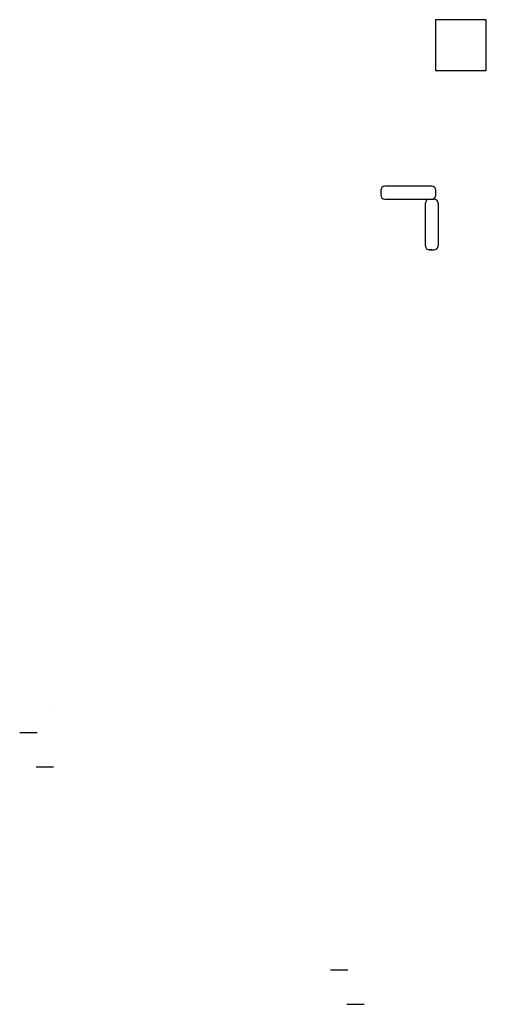
# Model space of a CAD drawing. Units: inches. Extents: x 84 to 194, y 14 to 246.
import ezdxf

# ---------------------------------------------------------------- set-up
doc = ezdxf.new("R2010")
doc.units = ezdxf.units.IN
doc.header["$MEASUREMENT"] = 0
for name, color, linetype, true_color in [('furniture', 7, 'Continuous', 0x666c1d), ('Layer2', 7, 'Continuous', 0x763422), ('wall', 7, 'Continuous', 0xe8a4ac)]:
    doc.layers.add(name, color=color, linetype=linetype, true_color=true_color)

# ---------------------------------------------------------------- blocks, each defined once
blk = doc.blocks.new('r')
at = {"layer": 'furniture'}
for p, q in [((181.47, 206.67), (170.47, 206.67)), ((169.47, 205.67), (169.47, 204.67)), ((182.47, 204.67), (182.47, 205.67)), ((170.47, 203.67), (181.47, 203.67))]:
    blk.add_line(p, q, dxfattribs=at)
for centre, start, end in [((170.47, 205.67), 90, 180), ((181.47, 205.67), 0, 90), ((170.47, 204.67), 180, 270), ((181.47, 204.67), 270, 0)]:
    blk.add_arc(centre, 1, start, end, dxfattribs=at)
blk = doc.blocks.new('i')
at = {"layer": 'furniture'}
for p, q in [((179.98, 192.67), (179.98, 202.67)), ((180.98, 203.67), (181.98, 203.67)), ((182.98, 202.67), (182.98, 192.67)), ((180.98, 191.67), (181.98, 191.67))]:
    blk.add_line(p, q, dxfattribs=at)
for centre, start, end in [((180.98, 202.67), 90, 180), ((181.98, 202.67), 0, 90), ((180.98, 192.67), 180, 270), ((181.98, 192.67), 270, 0)]:
    blk.add_arc(centre, 1, start, end, dxfattribs=at)

msp = doc.modelspace()

# ---------------------------------------------------------------- linework, layer by layer
at = {"layer": 'furniture'}
msp.add_line((181.47, 191.67), (180.76, 191.67), dxfattribs=at)
msp.add_lwpolyline([(182.34, 233.89), (194.34, 233.89), (194.34, 245.89), (182.34, 245.89)], close=True, dxfattribs=at)
at = {"layer": 'Layer2'}
for p, q in [((88.58, 77.99, 22.32), (84.45, 77.99, 29.32)), ((88.32, 69.99, 22.32), (92.45, 69.99, 29.32)), ((161.74, 22.08, 1), (157.61, 22.08, 8)), ((161.48, 14.08, 1), (165.61, 14.08, 8))]:
    msp.add_line(p, q, dxfattribs=at)
at = {"layer": 'wall'}
msp.add_line((92.35, 83.99), (92.35, 83.99, 17.61), dxfattribs=at)

# ---------------------------------------------------------------- block references
at = {"layer": 'furniture'}
for name in ['r', 'i']:
    msp.add_blockref(name, (0, 0), dxfattribs=at)

doc.saveas('drawing.dxf')
